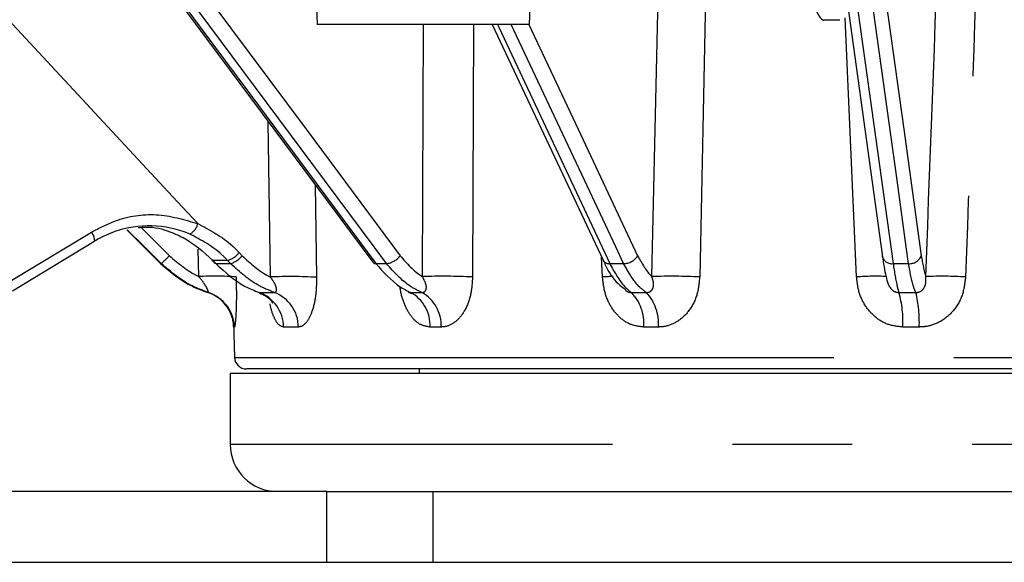
# Model space of a CAD drawing. Extents: x 5 to 415, y 5 to 292.
# Drawn here: x 60 to 71, y 119 to 124 of the extents above; entities that cross this region are included whole.
import ezdxf

# ---------------------------------------------------------------- set-up
doc = ezdxf.new("R2010")
doc.units = 0
doc.linetypes.add('PHANTOM', pattern=[12.7, 6.35, -1.27, 1.27, -1.27, 1.27, -1.27])
doc.layers.get('0').update_dxf_attribs({"linetype": 'CONTINUOUS'})

msp = doc.modelspace()

# ---------------------------------------------------------------- linework, layer by layer
at = {"color": 0, "linetype": 'CONTINUOUS'}
for p, q in [((65.751278, 124.395951), (65.919841, 129.222987)), ((63.339374, 129.032249), (63.501277, 124.395951)), ((62.095908, 124.557919), (64.08947, 121.875889)), ((69.1174, 124.615233), (69.491214, 121.933204)), ((65.751278, 124.395951), (63.501277, 124.395951)), ((65.355674, 124.395951), (66.529193, 121.89732)), ((68.874838, 124.445951), (69.037273, 124.445951)), ((61.483405, 122.220457), (61.841591, 121.862068)), ((60.27126, 121.573386), (61.133512, 122.095395)), ((62.385503, 121.898868), (62.416492, 121.865455)), ((62.612351, 121.24342), (62.625511, 120.866589)), ((62.579723, 120.695951), (62.579723, 119.945951)), ((79.329724, 120.695951), (62.579723, 120.695951)), ((79.159012, 120.745952), (62.750435, 120.745952)), ((64.579724, 120.745952), (64.579724, 120.695951)), ((63.603862, 119.445951), (43.829724, 119.445951)), ((63.603862, 119.445951), (64.727561, 119.445951)), ((64.727561, 119.445951), (77.181886, 119.445951)), ((43.829724, 118.695951), (63.603862, 118.695951)), ((63.603862, 118.695951), (64.727561, 118.695951)), ((64.727561, 118.695951), (77.181886, 118.695951))]:
    msp.add_line(p, q, dxfattribs=at)
at = {"color": 0, "linetype": 'PHANTOM'}
for p, q in [((67.622791, 125.07754), (67.552822, 121.720879)), ((67.045855, 121.724368), (67.112825, 124.701923)), ((69.215707, 121.720879), (69.093368, 124.46597)), ((61.968698, 122.573708), (60.231283, 124.446555)), ((64.614603, 121.724368), (64.627365, 124.395951)), ((65.155784, 124.395951), (65.146491, 121.720879)), ((63.004146, 121.720767), (62.982809, 123.36473)), ((63.480761, 122.694813), (63.494246, 121.717279)), ((61.968698, 122.573709), (62.235429, 122.286216)), ((60.248128, 121.674954), (61.110429, 122.19693)), ((61.635937, 122.243788), (61.934552, 121.945003)), ((62.247245, 121.724368), (62.238508, 122.015502)), ((62.674368, 121.978416), (62.705358, 121.945003)), ((61.841591, 121.862068), (61.847366, 121.862068)), ((62.551529, 121.89548), (62.394451, 121.89548)), ((62.394451, 121.89548), (62.425439, 121.862068)), ((62.425439, 121.862068), (62.582523, 121.862068)), ((62.582523, 121.862068), (62.551529, 121.89548)), ((64.123554, 121.862068), (64.234892, 121.862068)), ((66.524173, 121.720879), (66.513534, 121.930661)), ((66.600112, 121.862068), (66.747043, 121.862068)), ((69.601899, 121.862068), (69.766702, 121.862068)), ((62.340144, 121.556677), (62.346421, 121.556677)), ((62.885975, 121.556677), (63.047969, 121.556677)), ((64.489703, 121.556677), (64.610689, 121.556677)), ((66.828146, 121.556677), (66.987811, 121.556677)), ((69.664316, 121.556677), (69.843402, 121.556677)), ((62.622736, 121.19007), (62.616661, 121.19007)), ((63.301765, 121.19007), (63.14497, 121.19007)), ((64.814324, 121.19007), (64.697221, 121.19007)), ((67.115143, 121.19007), (66.960603, 121.19007)), ((69.879073, 121.19007), (69.705736, 121.19007)), ((62.625511, 120.866589), (77.380717, 120.866589)), ((79.329724, 119.945951), (62.579723, 119.945951)), ((63.603862, 118.695951), (63.603862, 119.445951)), ((64.727561, 118.695951), (64.727561, 119.445951))]:
    msp.add_line(p, q, dxfattribs=at)
at = {"color": 0, "linetype": 'PHANTOM', "flags": 128}
for points in [[(62.385922, 124.627033), (63.382689, 123.286016), (64.379459, 121.945003)], [(69.527228, 124.627033), (69.714118, 123.286016), (69.901005, 121.945003)], [(62.130115, 124.544097), (62.261505, 124.367322), (62.787063, 123.660225), (64.123554, 121.862068)], [(64.234892, 121.862068), (64.103486, 122.038841), (63.577867, 122.745934), (62.24123, 124.544097)], [(69.228268, 124.544097), (69.252896, 124.367322), (69.351407, 123.660225), (69.601899, 121.862068)], [(69.766702, 121.862068), (69.742051, 122.038841), (69.643452, 122.745934), (69.392742, 124.544097)], [(65.410191, 124.395951), (65.423635, 124.367322), (65.755695, 123.660225), (66.600112, 121.862068)], [(66.747043, 121.862068), (66.664007, 122.038841), (66.331867, 122.745934), (65.556842, 124.395951)], [(65.743318, 124.398111), (66.265615, 123.286016), (66.895427, 121.945003)], [(61.110429, 122.19693), (61.120741, 122.176045), (61.12908, 122.156161), (61.135129, 122.138033), (61.138657, 122.122349), (61.139531, 122.109704), (61.137718, 122.100579), (61.133488, 122.095441)], [(61.847366, 121.862068), (61.670692, 122.038841), (61.488412, 122.221223)]]:
    msp.add_lwpolyline(points, dxfattribs=at)
at = {"color": 0, "linetype": 'CONTINUOUS', "flags": 128}
for points in [[(62.394451, 121.89548), (62.387451, 121.897281), (62.38549, 121.898874)], [(62.425439, 121.862068), (62.41844, 121.863869), (62.41648, 121.865462)], [(66.529205, 121.897285), (66.528557, 121.898724), (66.528461, 121.898948)]]:
    msp.add_lwpolyline(points, dxfattribs=at)
at = {"color": 0, "linetype": 'PHANTOM'}
for centre, radius, start, end in [((62.067833, 122.325579), 0.172157, 299.1990382, 346.7825697), ((62.472352, 122.14519), 0.261962, 287.5927378, 320.4588085), ((60.993531, 122.846958), 1.303473, 310.9231394, 316.2143296), ((62.503336, 122.111784), 0.26197, 287.5941856, 320.4583756), ((64.207876, 122.076628), 0.216254, 277.1767104, 322.50756), ((66.592206, 121.935142), 0.0735, 211.0012133, 276.174327), ((66.744225, 122.041318), 0.179272, 270.9005648, 327.5031116), ((69.587767, 121.961761), 0.100689, 196.4735735, 278.0679077), ((69.777474, 121.994836), 0.133204, 265.3615496, 338.0308054), ((62.418902, 118.860538), 2.86897, 85.5551698, 93.4301872), ((63.211791, 116.463001), 5.261865, 86.9229086, 92.261613), ((64.838368, 115.292094), 6.436164, 87.2559913, 91.9923961), ((67.321635, 105.058674), 16.681277, 92.3510432, 92.7401134), ((67.257785, 115.684292), 6.043792, 87.2019065, 92.0095357), ((69.412036, 119.102059), 2.626169, 87.3794538, 94.2873609), ((70.124639, 117.574306), 4.153794, 86.620895, 92.4293057), ((62.223032, 121.176244), 0.399942, 1.9809913, 72.0302367), ((62.747859, 121.184314), 0.397153, 0.8303588, 69.6493199), ((62.905123, 121.186635), 0.396657, 0.496154, 68.8921095), ((64.29639, 121.205216), 0.401117, 357.8359679, 61.1880817), ((64.41227, 121.206605), 0.402393, 357.6448576, 60.4556748), ((66.490435, 121.227428), 0.47165, 355.4569854, 44.2731428), ((66.634613, 121.228586), 0.482071, 355.4173145, 42.8894814), ((68.5152, 121.241203), 1.191634, 357.5406516, 15.351545), ((68.506872, 121.24159), 1.373168, 357.8497849, 13.2652771), ((62.216825, 121.176115), 0.400079, 1.9988543, 33.8944362)]:
    msp.add_arc(centre, radius, start, end, dxfattribs=at)
at = {"color": 0, "linetype": 'CONTINUOUS'}
for centre, radius, start, end in [((64.120265, 121.90291), 0.040974, 221.2867725, 274.6048362), ((62.216971, 121.176219), 0.3999, 33.8936965, 72.0605747), ((62.750435, 120.870951), 0.125, 182, 270), ((63.079724, 119.945951), 0.5, 180, 270)]:
    msp.add_arc(centre, radius, start, end, dxfattribs=at)
at = {"color": 0, "linetype": 'PHANTOM'}
for points, knots in [([(69.948574, 121.724368), (70.002195, 123.155848), (70.107971, 125.979663), (70.214334, 128.803571), (70.266778, 130.195951)], [0, 0, 0, 0, 0.506931607, 1, 1, 1, 1]), ([(70.672844, 130.195951), (70.622761, 128.80241), (70.521229, 125.977345), (70.42051, 123.152361), (70.369473, 121.720879)], [0, 0, 0, 0, 0.493277719, 1, 1, 1, 1]), ([(68.5536, 126.043429), (68.565527, 125.864862), (68.590427, 125.492079), (68.657643, 125.002015), (68.741275, 124.628015), (68.815761, 124.477758), (68.860996, 124.438367), (68.875407, 124.447598), (68.876839, 124.448516)], [0, 0, 0, 0, 0.207375509, 0.432925593, 0.658320504, 0.883664029, 0.988438441, 1, 1, 1, 1]), ([(61.110429, 122.19693), (61.192899, 122.239687), (61.406807, 122.350588), (61.80394, 122.413571), (62.089939, 122.329157), (62.235429, 122.286216)], [0, 0, 0, 0, 0.235626032, 0.611157161, 1, 1, 1, 1]), ([(62.235429, 122.286216), (62.36538, 122.217595), (62.524968, 122.133325), (62.650968, 122.002679), (62.674368, 121.978416)], [0, 0, 0, 0, 0.814286803, 1, 1, 1, 1]), ([(62.551529, 121.89548), (62.530232, 121.917537), (62.415546, 122.036315), (62.270186, 122.112919), (62.15182, 122.175298)], [0, 0, 0, 0, 0.185699546, 1, 1, 1, 1]), ([(62.346421, 121.556677), (62.291619, 121.576557), (62.106322, 121.643776), (61.954375, 121.771863), (61.847366, 121.862068)], [0, 0, 0, 0, 0.295747818, 1, 1, 1, 1]), ([(61.934552, 121.945003), (62.030562, 121.863962), (62.1291, 121.780787), (62.24429, 121.725779), (62.247245, 121.724368)], [0, 0, 0, 0, 0.97434378, 1, 1, 1, 1]), ([(63.047969, 121.556677), (62.9962, 121.576759), (62.822779, 121.644029), (62.681575, 121.772175), (62.582523, 121.862068)], [0, 0, 0, 0, 0.29851622, 1, 1, 1, 1]), ([(62.705358, 121.945003), (62.794345, 121.864235), (62.888059, 121.779177), (62.998573, 121.723571), (63.004146, 121.720767)], [0, 0, 0, 0, 0.949572042, 1, 1, 1, 1]), ([(64.610689, 121.556677), (64.56963, 121.576265), (64.428926, 121.643389), (64.315336, 121.771407), (64.234892, 121.862068)], [0, 0, 0, 0, 0.291813649, 1, 1, 1, 1]), ([(64.379459, 121.945003), (64.451719, 121.863551), (64.525469, 121.780422), (64.61284, 121.725476), (64.614603, 121.724368)], [0, 0, 0, 0, 0.979820121, 1, 1, 1, 1]), ([(66.600112, 121.862068), (66.650175, 121.771407), (66.720867, 121.643389), (66.803912, 121.576265), (66.828146, 121.556677)], [0, 0, 0, 0, 0.708186316, 1, 1, 1, 1]), ([(66.987811, 121.556677), (66.961265, 121.576265), (66.870295, 121.643389), (66.798141, 121.771407), (66.747043, 121.862068)], [0, 0, 0, 0, 0.291813491, 1, 1, 1, 1]), ([(66.895427, 121.945003), (66.941388, 121.86355), (66.988296, 121.78042), (67.044716, 121.725476), (67.045855, 121.724368)], [0, 0, 0, 0, 0.979819354, 1, 1, 1, 1]), ([(69.601899, 121.862068), (69.616245, 121.771863), (69.636615, 121.643776), (69.657993, 121.576557), (69.664316, 121.556677)], [0, 0, 0, 0, 0.704251546, 1, 1, 1, 1]), ([(69.843402, 121.556677), (69.83457, 121.576265), (69.804307, 121.643388), (69.782292, 121.771407), (69.766702, 121.862068)], [0, 0, 0, 0, 0.291814136, 1, 1, 1, 1]), ([(69.901005, 121.945003), (69.915127, 121.863552), (69.92954, 121.780423), (69.948197, 121.725476), (69.948574, 121.724368)], [0, 0, 0, 0, 0.979820649, 1, 1, 1, 1]), ([(62.346421, 121.556677), (62.346942, 121.556774), (62.348514, 121.557068), (62.347903, 121.562705), (62.344431, 121.574647), (62.339269, 121.587493), (62.325574, 121.61543), (62.297868, 121.661422), (62.265596, 121.70155), (62.247245, 121.724368)], [0, 0, 0, 0, 0.058493396, 0.176535029, 0.218670268, 0.359086865, 0.406779537, 0.662676923, 1, 1, 1, 1]), ([(62.641245, 121.720879), (62.642692, 121.654476), (62.645576, 121.522118), (62.641555, 121.352677), (62.633925, 121.237848), (62.62713, 121.193956), (62.623669, 121.190895), (62.622736, 121.19007)], [0, 0, 0, 0, 0.248991253, 0.496300767, 0.717696716, 0.923897176, 1, 1, 1, 1]), ([(63.047969, 121.556677), (63.05046, 121.556734), (63.057884, 121.556902), (63.064449, 121.562516), (63.069797, 121.57418), (63.070814, 121.586585), (63.06687, 121.613947), (63.048841, 121.659337), (63.020362, 121.698479), (63.004146, 121.720767)], [0, 0, 0, 0, 0.061646927, 0.183737624, 0.22336332, 0.360663894, 0.41092658, 0.664563396, 1, 1, 1, 1]), ([(63.494246, 121.717279), (63.492662, 121.651547), (63.489506, 121.520531), (63.45017, 121.352612), (63.393, 121.238406), (63.340222, 121.194104), (63.310093, 121.190943), (63.301765, 121.19007)], [0, 0, 0, 0, 0.24778815, 0.493892855, 0.714811353, 0.921172438, 1, 1, 1, 1]), ([(64.610689, 121.556677), (64.614335, 121.556774), (64.625339, 121.557068), (64.636868, 121.562705), (64.648924, 121.574647), (64.654682, 121.587493), (64.658765, 121.61543), (64.65036, 121.661422), (64.627565, 121.70155), (64.614603, 121.724368)], [0, 0, 0, 0, 0.05849375, 0.17653549, 0.21867059, 0.359087069, 0.406779169, 0.662677519, 1, 1, 1, 1]), ([(65.146491, 121.720879), (65.14224, 121.654476), (65.133767, 121.522118), (65.065573, 121.352677), (64.968316, 121.237848), (64.879051, 121.193956), (64.828068, 121.190895), (64.814324, 121.19007)], [0, 0, 0, 0, 0.248991318, 0.496300689, 0.717696607, 0.923897475, 1, 1, 1, 1]), ([(66.960603, 121.19007), (66.913144, 121.195692), (66.817753, 121.206993), (66.691692, 121.294752), (66.595094, 121.424067), (66.538904, 121.573281), (66.528647, 121.676058), (66.524173, 121.720879)], [0, 0, 0, 0, 0.20188741, 0.405779442, 0.613949253, 0.831642148, 1, 1, 1, 1]), ([(66.987811, 121.556677), (66.992446, 121.556774), (67.006435, 121.557068), (67.022293, 121.562705), (67.040384, 121.574647), (67.050889, 121.587493), (67.063676, 121.61543), (67.067095, 121.661422), (67.053554, 121.70155), (67.045855, 121.724368)], [0, 0, 0, 0, 0.058493193, 0.176533873, 0.218669083, 0.359086721, 0.406778861, 0.662677795, 1, 1, 1, 1]), ([(67.552822, 121.720879), (67.546325, 121.654476), (67.533375, 121.522118), (67.443636, 121.352677), (67.316664, 121.237848), (67.200012, 121.193956), (67.133164, 121.190895), (67.115143, 121.19007)], [0, 0, 0, 0, 0.248991166, 0.496300676, 0.717696589, 0.923897113, 1, 1, 1, 1]), ([(69.705736, 121.19007), (69.652237, 121.195692), (69.544707, 121.206993), (69.402201, 121.294752), (69.293256, 121.424067), (69.23062, 121.573281), (69.220235, 121.676058), (69.215707, 121.720879)], [0, 0, 0, 0, 0.20188755, 0.405779545, 0.61394925, 0.831642188, 1, 1, 1, 1]), ([(69.540221, 121.673963), (69.545598, 121.657169), (69.555295, 121.626883), (69.583174, 121.589331), (69.608547, 121.571024), (69.630784, 121.560906), (69.647829, 121.556758), (69.661016, 121.556693), (69.664316, 121.556677)], [0, 0, 0, 0, 0.318465641, 0.574313831, 0.737128457, 0.793346257, 0.948291606, 1, 1, 1, 1]), ([(69.843402, 121.556677), (69.848467, 121.556774), (69.863753, 121.557068), (69.882027, 121.562705), (69.903972, 121.574647), (69.917955, 121.587493), (69.937904, 121.61543), (69.952735, 121.661422), (69.950082, 121.70155), (69.948574, 121.724368)], [0, 0, 0, 0, 0.058493016, 0.176534334, 0.218669908, 0.359086703, 0.406779162, 0.662677973, 1, 1, 1, 1]), ([(70.369473, 121.720879), (70.361514, 121.654476), (70.345649, 121.522118), (70.245189, 121.352677), (70.103815, 121.237848), (69.973847, 121.193956), (69.899197, 121.190895), (69.879073, 121.19007)], [0, 0, 0, 0, 0.248991239, 0.496300707, 0.717696691, 0.923897035, 1, 1, 1, 1]), ([(64.697221, 121.19007), (64.661543, 121.195698), (64.589834, 121.20701), (64.49514, 121.294682), (64.423655, 121.42434), (64.386949, 121.539905), (64.379877, 121.60767), (64.378821, 121.617788)], [0, 0, 0, 0, 0.2320950222, 0.4664947059, 0.7058118234, 0.9560772323, 1, 1, 1, 1]), ([(66.765303, 121.581213), (66.771242, 121.576548), (66.780078, 121.569608), (66.798504, 121.560983), (66.813878, 121.556751), (66.82529, 121.556692), (66.828146, 121.556677)], [0, 0, 0, 0, 0.304920521, 0.453571883, 0.863275036, 1, 1, 1, 1]), ([(63.14497, 121.19007), (63.126031, 121.195548), (63.087964, 121.206558), (63.039851, 121.295985), (63.010734, 121.378504), (63.002219, 121.433521), (63.001652, 121.437188)], [0, 0, 0, 0, 0.321269106, 0.645757177, 0.976389432, 1, 1, 1, 1]), ([(62.616661, 121.19007), (62.615429, 121.192826), (62.613819, 121.19643), (62.612835, 121.234484), (62.612604, 121.243429)], [0, 0, 0, 0, 0.764938807, 1, 1, 1, 1])]:
    msp.add_open_spline(points, degree=3, knots=knots, dxfattribs=at)
at = {"color": 0, "linetype": 'CONTINUOUS'}
for points, knots in [([(62.151819, 122.175298), (62.147077, 122.177252), (62.019971, 122.229628), (61.750931, 122.283902), (61.397016, 122.234738), (61.201705, 122.133255), (61.126402, 122.094129)], [0, 0, 0, 0, 0.0145095006, 0.3889342319, 0.7644022972, 1, 1, 1, 1]), ([(61.604213, 122.244306), (61.655467, 122.248179), (61.790771, 122.258403), (61.92036, 122.207141), (62.00086, 122.175298)], [0, 0, 0, 0, 0.3788096818, 1, 1, 1, 1]), ([(62.00086, 122.175298), (62.027297, 122.163357), (62.172213, 122.0979), (62.294485, 121.986532), (62.394451, 121.89548)], [0, 0, 0, 0, 0.182429093, 1, 1, 1, 1]), ([(61.841591, 121.862068), (61.94856, 121.771863), (62.10045, 121.643776), (62.285435, 121.576557), (62.340144, 121.556677)], [0, 0, 0, 0, 0.704252536, 1, 1, 1, 1]), ([(62.425439, 121.862068), (62.524904, 121.771609), (62.665715, 121.643546), (62.83598, 121.576395), (62.885975, 121.556677)], [0, 0, 0, 0, 0.706370047, 1, 1, 1, 1]), ([(64.123554, 121.862068), (64.203213, 121.771407), (64.315696, 121.643389), (64.450395, 121.576265), (64.489703, 121.556677)], [0, 0, 0, 0, 0.708186748, 1, 1, 1, 1]), ([(66.531616, 121.902242), (66.539529, 121.882466), (66.581231, 121.778254), (66.659022, 121.666767), (66.741794, 121.607057), (66.769505, 121.587067)], [0, 0, 0, 0, 0.134796785, 0.71034662, 1, 1, 1, 1]), ([(69.530314, 121.724368), (69.52997, 121.725779), (69.516523, 121.780789), (69.503449, 121.863963), (69.490712, 121.945003)], [0, 0, 0, 0, 0.025655013, 1, 1, 1, 1]), ([(69.530314, 121.724368), (69.531673, 121.708398), (69.533084, 121.691814), (69.539966, 121.674602), (69.540221, 121.673963)], [0, 0, 0, 0, 0.962901106, 1, 1, 1, 1]), ([(62.887638, 121.549958), (62.910889, 121.541503), (62.963558, 121.522351), (63.009796, 121.474608), (63.028645, 121.446301), (63.029043, 121.445206), (63.029202, 121.444767)], [0, 0, 0, 0, 0.2882612698, 0.6530081084, 0.8609663779, 1, 1, 1, 1]), ([(64.464364, 121.559032), (64.469784, 121.557967), (64.489825, 121.55403), (64.499698, 121.539899), (64.498524, 121.541804), (64.498222, 121.542295)], [0, 0, 0, 0, 0.215761321, 0.797759212, 1, 1, 1, 1]), ([(62.548676, 121.399349), (62.562042, 121.376862), (62.585949, 121.336643), (62.603336, 121.281268), (62.610291, 121.246417), (62.612476, 121.229892), (62.613244, 121.22189), (62.613317, 121.219915), (62.613036, 121.225858), (62.612868, 121.229399)], [0, 0, 0, 0, 0.257258828, 0.460109087, 0.575407622, 0.657587709, 0.737108174, 0.843365982, 1, 1, 1, 1])]:
    msp.add_open_spline(points, degree=3, knots=knots, dxfattribs=at)

doc.saveas('drawing.dxf')
